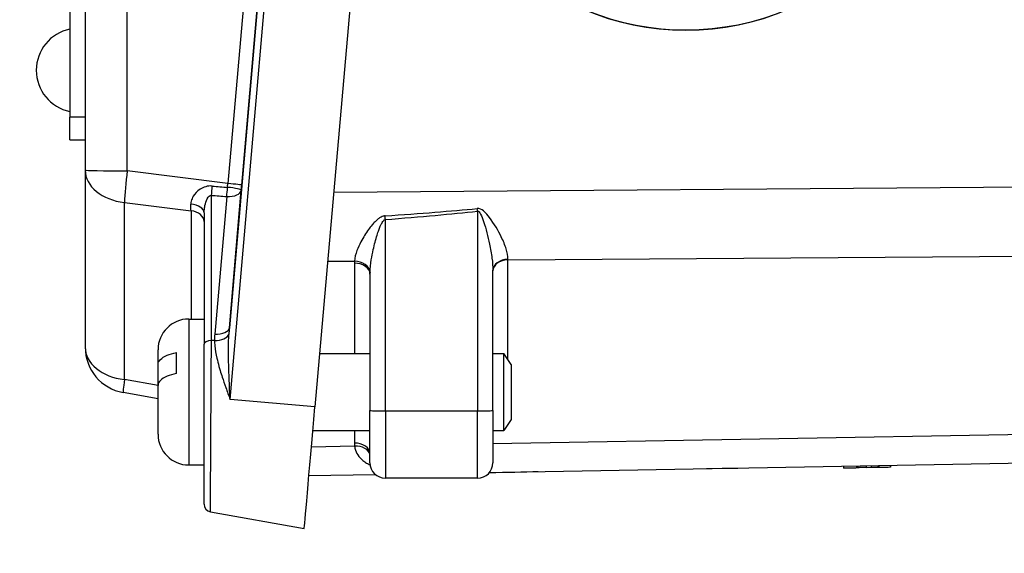
# Model space of a CAD drawing. Units: millimetres. Extents: x 222 to 2986, y 28 to 3891.
# Drawn here: x 691 to 755, y 1521 to 1556 of the extents above; entities that cross this region are included whole.
import ezdxf

# ---------------------------------------------------------------- set-up
doc = ezdxf.new("R2010")
doc.units = ezdxf.units.MM
doc.header["$LTSCALE"] = 14.285714
doc.layers.add('Dimensions(Hillmar_metric)', color=7, linetype='Continuous', lineweight=13)
doc.layers.add('Visible Edges(Hillmar_metric)', color=7, linetype='Continuous', lineweight=25)
doc.layers.add('Visible Tangent Edges(Hillmar_Metric)', color=7, linetype='Continuous', lineweight=25, true_color=0xc0c0c0)
doc.styles.add('Hillmar_metric_Dimensions', font='arial.ttf')
doc.dimstyles.new('DEFAULT-ISO-Method 1b-Hillmar_metric', dxfattribs={"dimscale": 14.285714, "dimtxt": 2, "dimasz": 2.5, "dimexe": 1, "dimexo": 1, "dimgap": 0.25, "dimtad": 1, "dimtih": 1, "dimtoh": 1, "dimrnd": 1e-08, "dimdsep": 46, "dimtxsty": 'Hillmar_metric_Dimensions', "dimcen": 0.09, "dimdle": 8, "dimclrd": 7, "dimclre": 7, "dimclrt": 7, "dimazin": 2, "dimtfac": 0.75, "dimtmove": 0, "dimatfit": 3, "dimfxl": 1, "dimtolj": 1, "dimlwd": 9, "dimlwe": 9, "dimarcsym": 0})

# ---------------------------------------------------------------- blocks, each defined once
blk = doc.blocks.new('*D24')
at = {"layer": 'Defpoints', "color": 0, "linetype": 'Continuous', "transparency": 16777216}
for p in [(667.005, 1676.838), (1067.094, 1367.186), (667.005, 1282.746)]:
    blk.add_point(p, dxfattribs=at)
at = {"layer": 'Dimensions(Hillmar_metric)', "color": 7, "linetype": 'Continuous', "lineweight": 9, "transparency": 16777216}
for p, q in [((667.005, 1662.552), (667.005, 1268.46)), ((1067.094, 1352.901), (1067.094, 1268.46)), ((1031.38, 1282.746), (702.719, 1282.746))]:
    blk.add_line(p, q, dxfattribs=at)
at = {"layer": 'Dimensions(Hillmar_metric)', "color": 7, "linetype": 'Continuous', "transparency": 16777216}
for points in [[(702.719, 1288.698), (702.719, 1276.793), (667.005, 1282.746)], [(1031.38, 1288.698), (1031.38, 1276.793), (1067.094, 1282.746)]]:
    blk.add_solid(points, dxfattribs=at)
at = {"layer": 'Dimensions(Hillmar_metric)', "color": 7, "linetype": 'Continuous', "lineweight": 13, "transparency": 16777216, "insert": (867.049, 1300.905), "char_height": 28.5714, "attachment_point": 5, "style": 'Hillmar_metric_Dimensions'}
blk.add_mtext('\\A1;400', dxfattribs=at)
blk = doc.blocks.new('*D25')
at = {"layer": 'Defpoints', "color": 0, "linetype": 'Continuous', "transparency": 16777216}
for p in [(407.094, 2019.491), (407.094, 1891.422), (1067.094, 1367.186)]:
    blk.add_point(p, dxfattribs=at)
at = {"layer": 'Dimensions(Hillmar_metric)', "color": 7, "linetype": 'Continuous', "lineweight": 9, "transparency": 16777216}
for p, q in [((407.094, 1905.707), (407.094, 2033.776)), ((1067.094, 1381.472), (1067.094, 2033.776)), ((1031.38, 2019.491), (442.808, 2019.491))]:
    blk.add_line(p, q, dxfattribs=at)
at = {"layer": 'Dimensions(Hillmar_metric)', "color": 7, "linetype": 'Continuous', "transparency": 16777216}
for points in [[(442.808, 2025.443), (442.808, 2013.538), (407.094, 2019.491)], [(1031.38, 2025.443), (1031.38, 2013.538), (1067.094, 2019.491)]]:
    blk.add_solid(points, dxfattribs=at)
at = {"layer": 'Dimensions(Hillmar_metric)', "color": 7, "linetype": 'Continuous', "lineweight": 13, "transparency": 16777216, "insert": (739.029, 2041.853), "char_height": 28.57143, "attachment_point": 5, "style": 'Hillmar_metric_Dimensions'}
blk.add_mtext('\\A1;\\fArial|b0|i0;\\H28.6657;660(MANUAL RELEASE)', dxfattribs=at)

msp = doc.modelspace()

# ---------------------------------------------------------------- linework, layer by layer
at = {"layer": 'Visible Edges(Hillmar_metric)'}
for p, q in [((717.3336, 1611.7885), (710.2304, 1530.6039)), ((695.2711, 1598.6018), (695.2711, 1546.0205)), ((694.2711, 1595.4583), (694.2711, 1549.4613)), ((694.2711, 1547.9785), (694.2711, 1549.4613)), ((694.2711, 1547.9785), (695.2711, 1547.9785)), ((695.2711, 1546.0205), (695.2711, 1534.495)), ((703.0125, 1543.24), (703.0125, 1534.6813)), ((713.813, 1539.2452), (713.813, 1530.3745)), ((721.813, 1530.3745), (721.813, 1539.4961)), ((702.0125, 1536.3279), (703.0125, 1536.3279)), ((700.0125, 1533.3621), (700.0125, 1534.3279)), ((701.2125, 1532.78), (701.2125, 1534.1436)), ((703.0125, 1524.2703), (703.0125, 1534.6813)), ((710.5344, 1534.0779), (713.813, 1534.0779)), ((721.813, 1534.0779), (722.5217, 1534.0779)), ((722.5217, 1529.0779), (722.5217, 1534.0779)), ((723.0125, 1533.3779), (722.5217, 1534.0779)), ((700.0125, 1531.9985), (700.0125, 1533.3621)), ((723.0125, 1533.3779), (723.0125, 1529.7779)), ((700.0125, 1531.1407), (697.749, 1531.5408)), ((700.0125, 1528.8279), (700.0125, 1531.9985)), ((713.813, 1526.968), (713.813, 1530.3745)), ((721.813, 1530.3745), (721.813, 1526.968)), ((723.0125, 1529.7779), (722.5217, 1529.0779)), ((710.0967, 1529.0779), (713.813, 1529.0779)), ((721.813, 1529.0779), (722.5217, 1529.0779)), ((721.5981, 1526.3487), (763.9727, 1527.0918)), ((702.0125, 1526.8279), (703.0125, 1526.8279)), ((735.726, 1526.5965), (735.7264, 1526.5715)), ((736.0945, 1526.5779), (735.7264, 1526.5715)), ((736.094, 1526.6029), (736.0945, 1526.5779)), ((736.7461, 1526.6073), (736.0945, 1526.5779)), ((736.7459, 1526.6144), (736.7461, 1526.6073)), ((737.3908, 1526.6006), (736.7461, 1526.6073)), ((737.3903, 1526.6257), (737.3908, 1526.6006)), ((737.7589, 1526.607), (737.3908, 1526.6006)), ((737.7584, 1526.6321), (737.7589, 1526.607)), ((744.6506, 1526.753), (744.6528, 1526.6284)), ((745.4963, 1526.7678), (745.4987, 1526.6322)), ((745.5467, 1526.6373), (745.4987, 1526.6322)), ((745.5444, 1526.7687), (745.5467, 1526.6373)), ((746.1229, 1526.7788), (746.1251, 1526.6515)), ((746.4475, 1526.6575), (746.1251, 1526.6515)), ((746.4453, 1526.7845), (746.4475, 1526.6575)), ((746.8681, 1526.7919), (746.8704, 1526.6608)), ((746.9367, 1526.6577), (746.8704, 1526.6608)), ((746.9344, 1526.793), (746.9367, 1526.6577)), ((747.7119, 1526.8067), (747.714, 1526.6816)), ((747.7123, 1526.8067), (747.714, 1526.7089)), ((747.7128, 1526.8067), (747.714, 1526.7363)), ((747.7135, 1526.8067), (747.714, 1526.7776)), ((747.714, 1526.8067), (747.714, 1526.8049)), ((709.8387, 1526.1425), (714.1513, 1526.2181)), ((720.813, 1525.968), (714.813, 1525.968)), ((703.4257, 1523.7779), (709.531, 1522.7014))]:
    msp.add_line(p, q, dxfattribs=at)
for centre, radius, start, end in [((694.8226, 1552.5126), 2.7359, 101.628511, 258.371489), ((702.0125, 1534.3279), 2, 90, 180), ((698.2711, 1534.495), 3, 180, 259.977335), ((702.0125, 1528.8279), 2, 180, 270), ((714.813, 1526.968), 1, 180, 270), ((720.813, 1526.968), 1, 270, 0), ((703.5125, 1524.2703), 0.5, 180, 260.000323)]:
    msp.add_arc(centre, radius, start, end, dxfattribs=at)
msp.add_ellipse((734.3767, 1572.1172), major_axis=(15.9494, 5.8855), ratio=0.9996906, dxfattribs=at)
for centre, major_axis, ratio, start_param, end_param in [((734.3767, 1572.1252), (-17, 0), 0.9999345, 0.0003359, 3.1414578), ((710.2304, 1530.6958), (-0.6994, -7.9944), 0.0009973, 6.2830981, 7.8425826), ((721.4661, 1526.404), (-5.9991, -0.1047), 0.0114406, 1.5911186, 2.1535192)]:
    msp.add_ellipse(centre, major_axis=major_axis, ratio=ratio, start_param=start_param, end_param=end_param, dxfattribs=at)
for points, knots in [([(700.0125, 1533.3621), (700.0125, 1533.4691), (700.0708, 1533.5952), (700.263, 1533.7907), (700.4283, 1533.8951), (700.7684, 1534.0379), (700.9956, 1534.1036), (701.2125, 1534.1436)], [0.3288528, 0.3288528, 0.3288528, 0.3288528, 0.40589916, 0.40589916, 0.48093161, 0.48093161, 0.5507528, 0.5507528, 0.5507528, 0.5507528]), ([(701.2125, 1532.78), (700.9956, 1532.74), (700.7684, 1532.6743), (700.4283, 1532.5315), (700.263, 1532.4271), (700.0708, 1532.2316), (700.0125, 1532.1056), (700.0125, 1531.9985)], [0.70647572, 0.70647572, 0.70647572, 0.70647572, 0.77629691, 0.77629691, 0.85132936, 0.85132936, 0.92837572, 0.92837572, 0.92837572, 0.92837572]), ([(745.4987, 1526.6322), (745.3871, 1526.6304), (745.2785, 1526.6288), (745.0785, 1526.6264), (744.992, 1526.6256), (744.8316, 1526.6246), (744.7692, 1526.6246), (744.674, 1526.6256), (744.6528, 1526.6268), (744.6528, 1526.6284)], [-0.13770178, -0.13770178, -0.13770178, -0.13770178, -0.10591579, -0.10591579, -0.07533984, -0.07533984, -0.0411185, -0.0411185, -0.00002653, -0.00002653, -0.00002653, -0.00002653]), ([(746.125, 1526.6571), (746.1232, 1526.6571), (746.1214, 1526.6571), (746.0916, 1526.6574), (746.0513, 1526.6574), (745.9452, 1526.6568), (745.8872, 1526.6562), (745.7456, 1526.6544), (745.6651, 1526.6531), (745.5833, 1526.6517)], [-0.0706911, -0.0706911, -0.0706911, -0.0706911, -0.069126687, -0.069126687, -0.04593468, -0.04593468, -0.024566642, -0.024566642, 0, 0, 0, 0]), ([(746.8702, 1526.6726), (746.8576, 1526.6723), (746.845, 1526.6721), (746.7991, 1526.6712), (746.7666, 1526.6705), (746.6883, 1526.6687), (746.647, 1526.6677), (746.5551, 1526.6649), (746.5195, 1526.6634), (746.4725, 1526.6613), (746.4551, 1526.6602), (746.4474, 1526.6592)], [-0.062675341, -0.062675341, -0.062675341, -0.062675341, -0.060476582, -0.060476582, -0.054590441, -0.054590441, -0.045619957, -0.045619957, -0.031234854, -0.031234854, -0.008945386, -0.008945386, -0.008945386, -0.008945386]), ([(747.714, 1526.6816), (747.714, 1526.6805), (747.7027, 1526.6792), (747.6503, 1526.6762), (747.6122, 1526.6746), (747.5179, 1526.6714), (747.4458, 1526.6692), (747.2062, 1526.6633), (747.0735, 1526.6604), (746.9367, 1526.6577)], [-0.19548786, -0.19548786, -0.19548786, -0.19548786, -0.1384509, -0.1384509, -0.08517283, -0.08517283, -0.04173002, -0.04173002, 0, 0, 0, 0])]:
    msp.add_open_spline(points, degree=3, knots=knots, dxfattribs=at)
for points in [[(745.5833, 1526.6517), (745.571, 1526.6515), (745.5587, 1526.6513), (745.5464, 1526.651)], [(747.714, 1526.7776), (747.714, 1526.7774), (747.7138, 1526.7773), (747.7133, 1526.7771)], [(747.714, 1526.8049), (747.714, 1526.8047), (747.7139, 1526.8046), (747.7136, 1526.8044)], [(747.714, 1526.7363), (747.714, 1526.7362), (747.7139, 1526.7361), (747.7136, 1526.7359)], [(747.714, 1526.7089), (747.714, 1526.7088), (747.7139, 1526.7086), (747.7136, 1526.7085)]]:
    msp.add_open_spline(points, degree=3, dxfattribs=at)
at = {"layer": 'Visible Tangent Edges(Hillmar_Metric)'}
for p, q in [((704.7079, 1531.0926), (711.8111, 1612.2772)), ((710.9602, 1607.7934), (704.6573, 1535.756)), ((698.0072, 1545.9698), (698.0072, 1598.5511)), ((709.1783, 1597.9638), (704.5565, 1545.1472)), ((705.4647, 1545.0432), (710.0866, 1597.8597)), ((695.2711, 1549.4613), (694.2711, 1549.4613)), ((704.5565, 1545.1472), (698.0072, 1545.9698)), ((703.4908, 1534.9282), (703.4908, 1544.3743)), ((704.6573, 1535.756), (705.4354, 1544.7081)), ((763.8834, 1544.9539), (711.4519, 1544.5644)), ((697.8265, 1532.3885), (697.8265, 1543.914)), ((697.8265, 1543.914), (702.1607, 1543.3696)), ((704.4826, 1544.3014), (703.7045, 1535.3492)), ((702.1607, 1543.3696), (702.1607, 1536.3279)), ((720.813, 1543.3429), (720.813, 1530.3478)), ((714.813, 1530.3478), (714.813, 1542.8001)), ((711.0599, 1540.0845), (712.8002, 1540.0974)), ((712.7955, 1539.9603), (712.7955, 1534.0779)), ((722.7955, 1540.1716), (763.5023, 1540.4741)), ((722.7955, 1533.6874), (722.7955, 1540.1716)), ((702.0125, 1536.3279), (702.0125, 1526.8279)), ((703.6879, 1534.9195), (703.4908, 1534.9282)), ((700.0125, 1532.0022), (697.8265, 1532.3885)), ((710.2304, 1530.6039), (704.7079, 1531.0926)), ((714.813, 1530.3478), (714.813, 1525.968)), ((714.813, 1530.3478), (720.813, 1530.3478)), ((720.813, 1525.968), (720.813, 1530.3478)), ((712.7955, 1529.0779), (712.7955, 1528.2512)), ((764.5024, 1528.9524), (721.813, 1528.2037)), ((712.8076, 1528.0458), (710.0018, 1527.9966)), ((745.5812, 1526.7693), (745.5833, 1526.6517)), ((747.7119, 1526.8067), (747.714, 1526.6816)), ((747.7123, 1526.8067), (747.714, 1526.7089)), ((747.7128, 1526.8067), (747.714, 1526.7363)), ((747.7135, 1526.8067), (747.714, 1526.7776)), ((747.714, 1526.8067), (747.714, 1526.8049))]:
    msp.add_line(p, q, dxfattribs=at)
for centre, major_axis, ratio, start_param, end_param in [((698.2711, 1546.0205), (-3, 0), 0.0169618, 0, 1.4827127), ((698.2711, 1546.0205), (-3, 0), 0.7099962, 0, 1.4220302), ((698.2711, 1546.0205), (0.3739, 2.9766), 0.0852111, 1.598527, 2.3676371), ((703.4474, 1544.8682), (0.0738, 0.9973), 0.0914546, 4.2010556, 4.8327518), ((598.3184, 1558.5745), (130.6598, -14.9417), 0.0199393, 5.6509511, 5.6638505), ((704.4742, 1545.2414), (-0.2241, -2.9954), 0.0296643, 1.4573298, 1.541573), ((704.4685, 1545.1303), (0.9962, -0.0872), 0.0245919, 0.0009976, 1.4845274), ((705.4704, 1545.1542), (0.3488, 3.9876), 0.0010003, 4.6003774, 4.6846206), ((598.3618, 1558.0806), (130.6466, -14.4486), 0.0265937, 5.6504637, 5.663363), ((704.4392, 1544.7953), (-0.0728, -0.9973), 0.0908996, 1.059372, 1.6781861), ((704.4392, 1544.7953), (0.9962, -0.0866), 0.4900956, 4.7985114, 6.2820412), ((704.4392, 1544.7953), (0.9962, -0.0873), 0.1089105, 0.0010032, 1.4818638), ((702.0125, 1543.24), (1, 0), 0.5656029, 0, 1.4296201), ((702.0125, 1545.5506), (0.125, -3.0392), 0.0276283, 0.7693252, 0.9558266), ((702.0125, 1542.6675), (1, 0), 0.7099962, 0, 1.4220302), ((300.1035, 1541.6799), (427.0717, 2.9992), 0.0152141, 6.0417015, 6.1100008), ((300.1035, 1541.7066), (427.0892, 2.9726), 0.017554, 6.0417024, 6.1100018), ((720.813, 1543.3162), (0.1068, -0.9943), 0.0028529, 1.5973578, 1.7714206), ((714.813, 1542.7734), (0.078, -0.997), 0.0020851, 1.5974291, 1.8395373), ((714.7955, 1540.0104), (-1.3092, -1.5507), 0.9749984, 5.3577768, 5.4260638), ((712.813, 1539.2452), (1, 0), 0.7151514, 0, 1.5882496), ((712.8176, 1539.3823), (0.9977, -0.0679), 0.7137634, 0.0975431, 1.6367735), ((722.813, 1539.4961), (-1, 0), 0.7098785, 4.7298961, 6.2831853), ((722.813, 1539.4566), (-1, 0), 0.7151514, 4.7298423, 6.2831853), ((722.813, 1544.8204), (0.0074, 6.5002), 0.0026718, 2.3601474, 2.3676614), ((714.813, 1539.2953), (0.0325, 2.0351), 0.4911061, 1.5349725, 1.6032595), ((705.2217, 1535.48), (-0.4462, -2.5962), 0.5652966, 4.8593751, 5.0258041), ((703.6611, 1535.8431), (0.9962, -0.0866), 0.4900956, 4.7985114, 6.2820412), ((705.1783, 1535.9739), (-0.2794, -2.6023), 0.1900575, 4.8165952, 4.9830242), ((703.5125, 1534.6813), (-0.5, 0), 0.4943595, 4.7558147, 6.2831853), ((703.6445, 1535.4134), (0.9999, 0.011), 0.494698, 4.750374, 6.0902508), ((698.2711, 1534.495), (-3, 0), 0.7099962, 0, 1.4220302), ((698.2711, 1534.495), (-0.5221, -2.9542), 0.0340896, 5.5122138, 6.2831853), ((714.813, 1530.3745), (-1, 0), 0.026711, 0, 1.5707963), ((720.813, 1530.3745), (1, 0), 0.026711, 4.712389, 6.2831853), ((712.813, 1527.5361), (1, 0), 0.7151514, 0, 1.5882496), ((714.7955, 1528.2544), (1.9999, 0.0261), 0.9354691, 3.1293813, 3.2393853), ((712.825, 1527.3308), (0.9931, 0.1173), 0.7137362, 0.0482147, 1.5042231)]:
    msp.add_ellipse(centre, major_axis=major_axis, ratio=ratio, start_param=start_param, end_param=end_param, dxfattribs=at)
for points, knots in [([(703.5468, 1544.9813), (703.2493, 1545.0071), (702.9638, 1544.9079), (702.5595, 1544.6411), (702.4115, 1544.4817), (702.2457, 1544.2126), (702.2, 1544.1057), (702.1593, 1543.9323), (702.1518, 1543.8654), (702.1532, 1543.7999)], [0, 0, 0, 0, 0.08999832, 0.08999832, 0.17112356, 0.17112356, 0.22182683, 0.22182683, 0.25351638, 0.25351638, 0.25351638, 0.25351638]), ([(703.0125, 1543.24), (703.0125, 1543.2958), (703.0155, 1543.3539), (703.0306, 1543.5082), (703.0468, 1543.6065), (703.1049, 1543.8611), (703.1562, 1544.0195), (703.2946, 1544.2931), (703.3915, 1544.4007), (703.4908, 1544.3743)], [-0.25351638, -0.25351638, -0.25351638, -0.25351638, -0.22182683, -0.22182683, -0.17112356, -0.17112356, -0.08999832, -0.08999832, 0, 0, 0, 0]), ([(722.7954, 1540.2059), (722.7951, 1540.4198), (722.7511, 1540.6497), (722.6023, 1541.1396), (722.4922, 1541.4044), (722.1559, 1542.0897), (721.9084, 1542.5183), (721.4807, 1543.0804), (721.3586, 1543.2306), (721.0923, 1543.4471), (720.9482, 1543.5291), (720.7945, 1543.5146)], [0, 0, 0, 0, 0.1051205, 0.1051205, 0.21828472, 0.21828472, 0.3929125, 0.3929125, 0.45774691, 0.45774691, 0.50411946, 0.50411946, 0.50411946, 0.50411946]), ([(720.813, 1543.3429), (720.8898, 1543.3594), (720.9619, 1543.2643), (721.0951, 1543.0135), (721.1562, 1542.8395), (721.3701, 1542.188), (721.4939, 1541.6906), (721.662, 1540.8937), (721.7169, 1540.5855), (721.7911, 1540.0145), (721.813, 1539.7462), (721.813, 1539.4961)], [-0.50411946, -0.50411946, -0.50411946, -0.50411946, -0.45774691, -0.45774691, -0.3929125, -0.3929125, -0.21828472, -0.21828472, -0.1051205, -0.1051205, 0, 0, 0, 0]), ([(714.7942, 1543.0383), (714.7692, 1543.0366), (714.7442, 1543.0332), (714.6808, 1543.0206), (714.643, 1543.0092), (714.5601, 1542.9772), (714.5155, 1542.9546), (714.4179, 1542.8966), (714.3667, 1542.8597), (714.2555, 1542.7702), (714.1972, 1542.716), (714.0743, 1542.592), (714.0111, 1542.5213), (713.8716, 1542.3547), (713.7968, 1542.2571), (713.6333, 1542.0306), (713.5473, 1541.901), (713.3799, 1541.6312), (713.2997, 1541.491), (713.1245, 1541.158), (713.0369, 1540.9671), (712.8774, 1540.543), (712.8167, 1540.3127), (712.8002, 1540.0974)], [0, 0, 0, 0, 0.00754303, 0.00754303, 0.01937868, 0.01937868, 0.03488162, 0.03488162, 0.05503545, 0.05503545, 0.08123542, 0.08123542, 0.11302556, 0.11302556, 0.15548765, 0.15548765, 0.21068838, 0.21068838, 0.27040762, 0.27040762, 0.35406348, 0.35406348, 0.46075206, 0.46075206, 0.46075206, 0.46075206]), ([(713.8153, 1539.3842), (713.8237, 1539.6359), (713.8542, 1539.9045), (713.9341, 1540.3986), (713.978, 1540.6206), (714.0657, 1541.0077), (714.1059, 1541.1705), (714.1895, 1541.4835), (714.2326, 1541.6338), (714.3143, 1541.8964), (714.3517, 1542.0094), (714.4215, 1542.2024), (714.453, 1542.2842), (714.5145, 1542.4277), (714.5436, 1542.4905), (714.5992, 1542.5939), (714.6248, 1542.6367), (714.6736, 1542.7036), (714.6959, 1542.7297), (714.7373, 1542.7667), (714.7562, 1542.7798), (714.7879, 1542.7943), (714.8004, 1542.7982), (714.813, 1542.8001)], [-0.46075206, -0.46075206, -0.46075206, -0.46075206, -0.35406348, -0.35406348, -0.27040762, -0.27040762, -0.21068838, -0.21068838, -0.15548765, -0.15548765, -0.11302556, -0.11302556, -0.08123542, -0.08123542, -0.05503545, -0.05503545, -0.03488162, -0.03488162, -0.01937868, -0.01937868, -0.00754303, -0.00754303, 0, 0, 0, 0]), ([(703.4257, 1523.7789), (703.4257, 1523.7789), (703.4262, 1523.8495), (703.4297, 1524.4426), (703.4367, 1525.6332), (703.4571, 1529.1367), (703.4713, 1531.588), (703.4862, 1534.1288), (703.4885, 1534.5384), (703.4908, 1534.9282)], [0.0113987, 0.0113987, 0.0113987, 0.0113987, 0.2510887, 0.2510887, 1.0176388, 1.0176388, 1.9205504, 1.9205504, 2.1010113, 2.1010113, 2.1010113, 2.1010113]), ([(703.6879, 1534.9195), (703.6905, 1534.8114), (703.6978, 1534.7018), (703.7359, 1534.3234), (703.7851, 1534.0494), (703.8879, 1533.5978), (703.9329, 1533.423), (704.0068, 1533.1584), (704.0325, 1533.0699), (704.1016, 1532.839), (704.1465, 1532.6961), (704.268, 1532.3233), (704.3472, 1532.0925), (704.5197, 1531.6051), (704.6136, 1531.3484), (704.7079, 1531.0926)], [0.04717542, 0.04717542, 0.04717542, 0.04717542, 0.0894557, 0.0894557, 0.19169078, 0.19169078, 0.2555877, 0.2555877, 0.28753616, 0.28753616, 0.3386537, 0.3386537, 0.42044177, 0.42044177, 0.5111754, 0.5111754, 0.5111754, 0.5111754]), ([(704.7079, 1531.0926), (704.6936, 1531.374), (704.6796, 1531.6565), (704.6548, 1532.1933), (704.6439, 1532.4477), (704.6286, 1532.859), (704.6232, 1533.0168), (704.6158, 1533.272), (704.6132, 1533.3699), (704.6065, 1533.6626), (704.6033, 1533.8563), (704.5997, 1534.3575), (704.602, 1534.6625), (704.6153, 1535.0853), (704.6204, 1535.208), (704.627, 1535.3293)], [-0.5111754, -0.5111754, -0.5111754, -0.5111754, -0.42044177, -0.42044177, -0.3386537, -0.3386537, -0.28753616, -0.28753616, -0.2555877, -0.2555877, -0.19169078, -0.19169078, -0.0894557, -0.0894557, -0.04717542, -0.04717542, -0.04717542, -0.04717542]), ([(712.8076, 1528.0458), (712.8197, 1527.9561), (712.8407, 1527.8698), (712.9196, 1527.6428), (712.9936, 1527.5093), (713.1634, 1527.2894), (713.2531, 1527.1986), (713.4288, 1527.058), (713.5076, 1527.0044), (713.664, 1526.9149), (713.7396, 1526.8776), (713.8207, 1526.8437)], [0.02893582, 0.02893582, 0.02893582, 0.02893582, 0.07353742, 0.07353742, 0.15167373, 0.15167373, 0.21613744, 0.21613744, 0.26124033, 0.26124033, 0.29855613, 0.29855613, 0.29855613, 0.29855613])]:
    msp.add_open_spline(points, degree=3, knots=knots, dxfattribs=at)

# ---------------------------------------------------------------- dimensions: what is measured, and where the dimension line sits
at = {"layer": 'Dimensions(Hillmar_metric)', "color": 7, "linetype": 'Continuous', "lineweight": 13}
dim = msp.add_linear_dim(base=(407.094, 2019.4907), p1=(1067.094, 1367.1863), p2=(407.094, 1891.4216), angle=180, text='\\fArial|b0|i0;\\H28.6657;<>(MANUAL RELEASE)', dimstyle='DEFAULT-ISO-Method 1b-Hillmar_metric', override={"dimgap": 0.25, "dimtih": 0, "dimtoh": 0, "dimdec": 2, "dimtol": 0, "dimlim": 0, "dimtp": 0, "dimtm": 0, "dimtdec": 2, "dimtofl": 0, "dimatfit": 1}, dxfattribs=at)
dim.commit()
dim.dimension.update_dxf_attribs({"geometry": '*D25', "text_midpoint": (739.0289, 2019.4907), "dimtype": 160})
dim = msp.add_linear_dim(base=(667.0048, 1282.7458), p1=(1067.094, 1367.1863), p2=(667.0048, 1676.8377), dimstyle='DEFAULT-ISO-Method 1b-Hillmar_metric', override={"dimgap": 0.25, "dimtih": 0, "dimtoh": 0, "dimdec": 0, "dimtol": 0, "dimlim": 0, "dimtp": 0, "dimtm": 0, "dimtdec": 2, "dimtofl": 0, "dimatfit": 1}, dxfattribs=at)
dim.commit()
dim.dimension.update_dxf_attribs({"geometry": '*D24', "text_midpoint": (867.0494, 1282.7458), "dimtype": 160})

doc.saveas('drawing.dxf')
